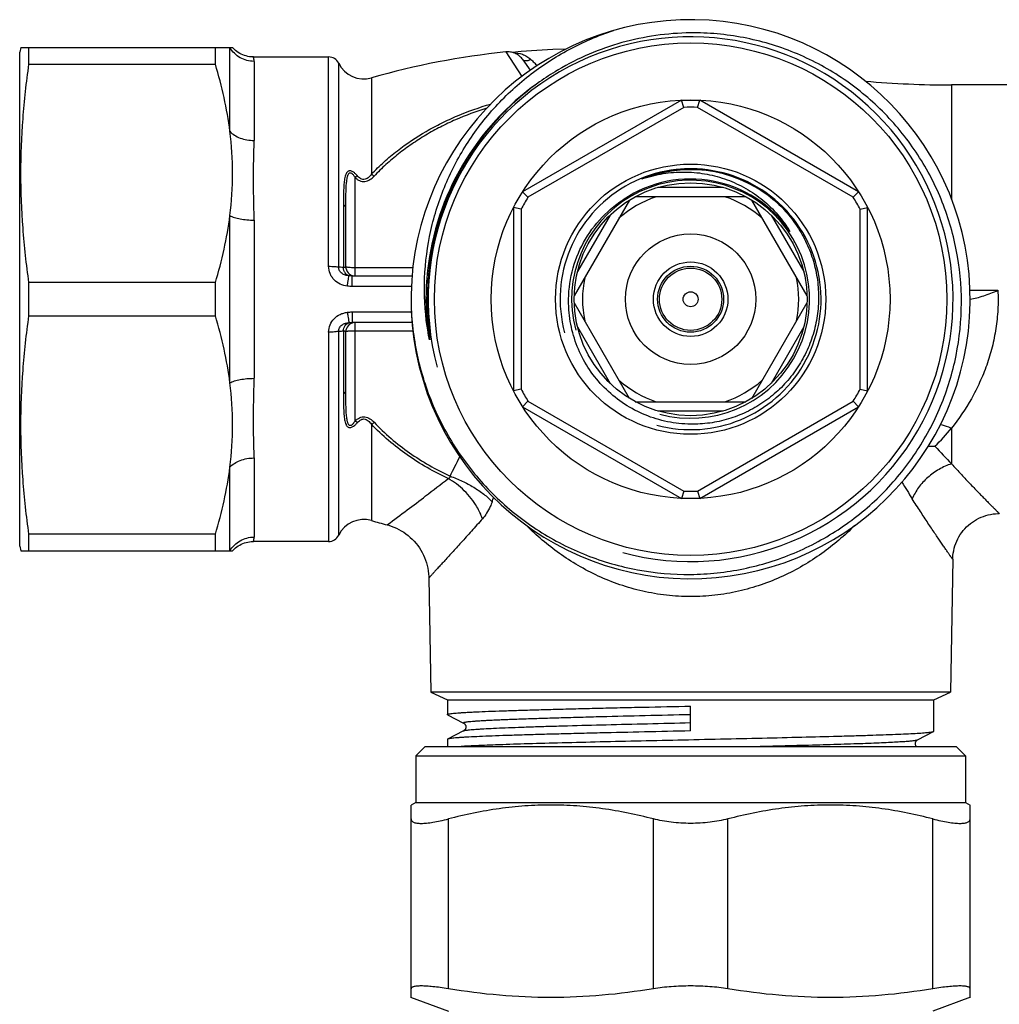
# Model space of a CAD drawing. Units: millimetres. Extents: x 0 to 420, y 0 to 297.
# Drawn here: x 118 to 171, y 44 to 97 of the extents above; entities that cross this region are included whole.
import ezdxf

# ---------------------------------------------------------------- set-up
doc = ezdxf.new("R2010")
doc.units = ezdxf.units.MM
doc.header["$LTSCALE"] = 23.1
doc.layers.get('0').update_dxf_attribs({"linetype": 'CONTINUOUS'})
doc.layers.add('A_STD', color=7, linetype='CONTINUOUS')
doc.layers.add('S_STD', color=7, linetype='CONTINUOUS')

msp = doc.modelspace()

# ---------------------------------------------------------------- linework, layer by layer
at = {"color": 7, "linetype": 'Continuous'}
for p, q in [((118.407, 95.687), (118.34, 95.437)), ((118.407, 95.687), (129.764, 95.687)), ((118.835, 94.795), (118.835, 95.687)), ((128.84, 94.795), (128.84, 95.687)), ((118.34, 68.937), (118.34, 95.437)), ((130.881, 95.187), (134.918, 95.187)), ((145.25, 95.471), (144.78, 95.428)), ((118.835, 94.795), (128.84, 94.795)), ((145.335, 95.047), (145.305, 95.085)), ((145.343, 95.035), (145.335, 95.047)), ((145.343, 95.035), (145.737, 94.473)), ((174.472, 93.687), (168.34, 93.687)), ((153.853, 92.876), (145.326, 87.952)), ((153.853, 92.876), (154.826, 92.876)), ((153.968, 92.48), (153.853, 92.876)), ((154.711, 92.48), (154.826, 92.876)), ((163.353, 87.952), (154.826, 92.876)), ((145.611, 87.655), (145.326, 87.952)), ((156.09, 88.187), (152.59, 88.187)), ((163.068, 87.655), (163.353, 87.952)), ((135.706, 87.251), (135.706, 83.89)), ((151.061, 87.508), (148.092, 82.366)), ((157.308, 87.687), (151.371, 87.687)), ((160.587, 82.366), (157.618, 87.508)), ((135.84, 83.937), (135.84, 87.111)), ((144.84, 87.11), (144.84, 77.263)), ((145.24, 87.012), (144.84, 87.11)), ((150.018, 86.702), (148.268, 83.671)), ((158.661, 86.702), (160.411, 83.671)), ((163.44, 87.012), (163.84, 87.11)), ((163.84, 77.263), (163.84, 87.11)), ((118.835, 81.295), (118.835, 83.078)), ((128.84, 83.078), (118.835, 83.078)), ((128.84, 81.295), (128.84, 83.078)), ((136.178, 83.437), (139.392, 83.437)), ((151.061, 76.866), (148.092, 82.008)), ((157.618, 76.866), (160.587, 82.008)), ((118.835, 81.295), (128.84, 81.295)), ((139.395, 80.937), (136.178, 80.937)), ((135.706, 80.484), (135.706, 77.122)), ((135.84, 77.262), (135.84, 80.437)), ((148.268, 80.702), (150.018, 77.671)), ((160.411, 80.702), (158.661, 77.671)), ((145.24, 77.362), (144.84, 77.263)), ((163.44, 77.362), (163.84, 77.263)), ((145.611, 76.718), (145.326, 76.421)), ((151.371, 76.687), (157.308, 76.687)), ((163.068, 76.718), (163.353, 76.421)), ((145.326, 76.421), (153.853, 71.498)), ((156.09, 76.187), (152.59, 76.187)), ((154.826, 71.498), (163.353, 76.421)), ((153.968, 71.893), (153.853, 71.498)), ((154.711, 71.893), (154.826, 71.498)), ((154.826, 71.498), (153.853, 71.498)), ((118.835, 68.687), (118.835, 69.578)), ((128.84, 69.578), (118.835, 69.578)), ((128.84, 68.687), (128.84, 69.578)), ((118.34, 68.937), (118.407, 68.687)), ((134.918, 69.187), (130.881, 69.187)), ((118.407, 68.687), (129.764, 68.687)), ((168.405, 68.23), (168.28, 61.102)), ((140.292, 67.229), (140.399, 61.102)), ((140.399, 61.102), (141.29, 60.687)), ((168.28, 61.102), (140.399, 61.102)), ((167.39, 60.687), (168.28, 61.102)), ((141.29, 60.687), (141.29, 59.904)), ((141.29, 60.687), (167.39, 60.687)), ((154.34, 59.02), (154.34, 60.354)), ((167.39, 59.004), (167.39, 60.687)), ((141.301, 59.892), (142.157, 59.446)), ((142.157, 59.028), (141.301, 58.582)), ((166.522, 58.546), (167.378, 58.992)), ((140.09, 58.187), (139.59, 57.687)), ((140.09, 58.187), (168.59, 58.187)), ((141.29, 58.57), (141.29, 58.187)), ((168.59, 58.187), (169.09, 57.687)), ((139.59, 57.687), (139.59, 55.187)), ((139.59, 57.687), (169.09, 57.687)), ((169.09, 57.687), (169.09, 55.187)), ((139.59, 55.187), (139.34, 55.042)), ((139.34, 44.715), (139.34, 55.042)), ((139.59, 55.187), (169.09, 55.187)), ((169.09, 55.187), (169.34, 55.042)), ((169.34, 44.715), (169.34, 55.042)), ((139.312, 44.725), (141.34, 43.987)), ((169.367, 44.725), (167.34, 43.987))]:
    msp.add_line(p, q, dxfattribs=at)
at = {"color": 9, "linetype": 'Continuous'}
for p, q in [((129.619, 91.197), (129.619, 95.687)), ((134.918, 83.953), (134.918, 95.187)), ((144.42, 95.456), (145.286, 94.146)), ((130.918, 94.95), (130.918, 90.706)), ((135.457, 83.907), (135.457, 94.85)), ((137.215, 94.066), (137.215, 88.895)), ((168.34, 93.687), (168.34, 87.561)), ((153.968, 92.48), (145.611, 87.655)), ((163.068, 87.655), (154.711, 92.48)), ((136.34, 83.437), (136.34, 88.708)), ((129.619, 77.697), (129.619, 86.676)), ((145.24, 87.012), (145.24, 77.362)), ((163.44, 77.362), (163.44, 87.012)), ((130.918, 86.431), (130.918, 77.942)), ((136.34, 83.894), (139.441, 83.894)), ((136.178, 82.868), (136.178, 83.437)), ((139.357, 82.868), (136.178, 82.868)), ((169.33, 82.666), (170.829, 82.666)), ((136.178, 81.505), (136.178, 80.937)), ((136.178, 81.505), (139.358, 81.505)), ((136.34, 75.665), (136.34, 80.937)), ((134.918, 80.421), (134.918, 69.187)), ((135.457, 69.523), (135.457, 80.467)), ((139.44, 80.479), (136.34, 80.479)), ((145.611, 76.718), (153.968, 71.893)), ((154.711, 71.893), (163.068, 76.718)), ((137.215, 75.478), (137.215, 70.307)), ((168.34, 75.261), (168.34, 73.35)), ((130.918, 73.668), (130.918, 69.423)), ((129.619, 68.687), (129.619, 73.176)), ((138.054, 70.078), (138.08, 70.097)), ((141.34, 45.184), (141.34, 54.298)), ((152.34, 45.184), (152.34, 54.298)), ((156.34, 45.184), (156.34, 54.298)), ((167.34, 45.184), (167.34, 54.298))]:
    msp.add_line(p, q, dxfattribs=at)
at = {"color": 7, "linetype": 'Continuous'}
for points in [[(145.305, 95.085), (145.265, 95.133), (145.221, 95.178), (145.175, 95.22), (145.126, 95.259), (145.075, 95.296), (145.022, 95.328), (144.967, 95.358), (144.911, 95.384), (144.853, 95.406), (144.793, 95.425), (144.733, 95.439), (144.672, 95.45), (144.61, 95.458), (144.548, 95.461), (144.486, 95.461), (144.42, 95.456)], [(147.637, 95.606), (146.945, 95.582), (146.097, 95.535), (145.25, 95.471)], [(168.405, 68.23), (168.407, 68.298), (168.416, 68.43), (168.433, 68.562), (168.456, 68.693), (168.486, 68.822), (168.524, 68.95), (168.568, 69.076), (168.619, 69.2), (168.676, 69.321), (168.74, 69.439), (168.811, 69.553), (168.887, 69.663), (168.969, 69.769), (169.057, 69.871), (169.15, 69.968), (169.248, 70.059), (169.351, 70.146), (169.459, 70.226), (169.57, 70.301), (169.685, 70.369), (169.804, 70.432), (169.926, 70.487), (170.05, 70.536), (170.177, 70.578), (170.305, 70.614), (170.436, 70.642), (170.567, 70.664), (170.699, 70.678), (170.831, 70.686), (170.904, 70.687)], [(138.054, 70.078), (138.139, 70.054), (138.28, 70.009), (138.419, 69.957), (138.555, 69.898), (138.688, 69.832), (138.817, 69.76), (138.944, 69.681), (139.066, 69.596), (139.184, 69.505), (139.297, 69.408), (139.406, 69.306), (139.509, 69.198), (139.607, 69.085), (139.699, 68.968), (139.785, 68.846), (139.865, 68.72), (139.938, 68.59), (140.005, 68.457), (140.066, 68.321), (140.119, 68.182), (140.165, 68.04), (140.205, 67.897), (140.237, 67.752), (140.262, 67.606), (140.279, 67.459), (140.289, 67.312), (140.292, 67.229)], [(142.157, 59.446), (142.161, 59.443), (142.169, 59.439), (142.178, 59.433), (142.188, 59.426), (142.2, 59.416), (142.212, 59.404), (142.225, 59.389), (142.239, 59.372), (142.251, 59.351), (142.261, 59.329), (142.27, 59.305), (142.276, 59.279), (142.279, 59.252), (142.279, 59.223), (142.276, 59.196), (142.27, 59.17), (142.262, 59.146), (142.252, 59.124), (142.24, 59.104), (142.227, 59.086), (142.214, 59.071), (142.201, 59.059), (142.19, 59.049), (142.179, 59.041), (142.17, 59.035), (142.163, 59.031), (142.157, 59.028)], [(166.452, 58.187), (166.439, 58.204), (166.428, 58.224), (166.417, 58.246), (166.409, 58.27), (166.403, 58.296), (166.4, 58.323), (166.4, 58.352), (166.403, 58.379), (166.409, 58.405), (166.418, 58.429), (166.429, 58.451), (166.441, 58.472), (166.454, 58.489), (166.467, 58.504), (166.48, 58.516), (166.491, 58.526), (166.502, 58.533), (166.511, 58.539), (166.518, 58.543), (166.522, 58.546)]]:
    msp.add_lwpolyline(points, dxfattribs=at)
for radius in [10.7, 6.25, 3.5, 0.4]:
    msp.add_circle((154.34, 82.187), radius, dxfattribs=at)
at = {"color": 9, "linetype": 'Continuous'}
for radius in [1.77, 1.673]:
    msp.add_circle((154.34, 82.187), radius, dxfattribs=at)
at = {"color": 7, "linetype": 'Continuous'}
for centre, radius, start, end in [((154.34, 82.187), 15, 182.4001, 181.9718), ((134.918, 94.587), 0.6, 26.0273, 90), ((148.84, 53.187), 42.5, 95.9677, 105.874), ((144.545, 94.477), 0.973, 38.6741, 42.4532), ((136.805, 95.509), 1.5, 206.0458, 285.874), ((144.541, 94.474), 0.979, 35.8261, 38.6731), ((154.471, 82.262), 14.214, 120.7964, 125.4311), ((154.477, 82.252), 14.226, 120.6219, 120.7972), ((168.34, 147.249), 53.563, 265.0555, 270), ((154.313, 82.38), 6.805, 89.7802, 97.1863), ((154.34, 82.187), 6.45, 34.3, 124.1), ((154.34, 82.187), 5.8, 108.5086, 131.4914), ((154.34, 82.187), 5.8, 48.5086, 71.4914), ((136.34, 83.937), 0.5, 180, 261.4413), ((154.34, 82.187), 5.8, 168.5086, 191.4914), ((154.34, 82.187), 5.8, 348.5086, 11.4914), ((136.34, 80.437), 0.5, 98.5612, 180), ((154.34, 82.187), 5.8, 228.5086, 251.4914), ((154.34, 82.187), 5.8, 288.5086, 311.4914), ((136.805, 68.865), 1.5, 74.1308, 153.9522), ((148.84, 111.187), 42.5, 254.1259, 255.2987), ((134.918, 69.787), 0.6, 270, 333.9542)]:
    msp.add_arc(centre, radius, start, end, dxfattribs=at)
at = {"color": 2, "linetype": 'Continuous'}
for radius in [14.08, 7, 6.385]:
    msp.add_arc((154.34, 82.187), radius, 255, 195, dxfattribs=at)
at = {"color": 9, "linetype": 'Continuous'}
for centre, radius, start, end in [((154.34, 82.187), 14.2, 125.3841, 173.7435), ((154.34, 82.187), 10.3, 87.9331, 92.0669), ((154.34, 82.187), 6.95, 48.0227, 110.3771), ((154.34, 82.187), 10.3, 147.9331, 152.0669), ((154.34, 82.187), 10.3, 27.9331, 32.0669), ((154.342, 82.187), 14.202, 173.7447, 187.1759), ((154.34, 82.187), 10.3, 207.9331, 212.0669), ((154.34, 82.187), 10.3, 327.9331, 332.0669), ((157.712, 84.12), 13.836, 314.7489, 320.1863), ((224.811, 127.304), 78.103, 222.74354, 223.69407), ((94.718, 96.707), 52.524, 332.7939, 334.0619), ((154.34, 82.187), 10.3, 267.9331, 272.0669), ((241.259, 118.984), 88.804, 211.66474, 212.34534), ((65.63, 99.898), 83.129, 339.89368, 340.05465)]:
    msp.add_arc(centre, radius, start, end, dxfattribs=at)
at = {"color": 7, "linetype": 'Continuous'}
for points, knots in [([(140.251, 80.413), (140.109, 81.262), (139.981, 82.991), (140.259, 85.572), (140.994, 88.063), (142.159, 90.384), (143.715, 92.463), (145.611, 94.237), (147.786, 95.654), (149.38, 96.335), (150.198, 96.604)], [0, 0, 0, 0, 0.124991, 0.24998, 0.374975, 0.499973, 0.624976, 0.749983, 0.874987, 1, 1, 1, 1]), ([(154.34, 96.479), (153.718, 96.472), (152.474, 96.378), (150.644, 95.994), (148.879, 95.374), (147.766, 94.811), (147.231, 94.494)], [0, 0, 0, 0, 0.249999, 0.499994, 0.749988, 1, 1, 1, 1]), ([(154.34, 67.419), (154.815, 67.424), (155.766, 67.48), (157.177, 67.701), (158.56, 68.057), (160.348, 68.707), (162.452, 69.841), (164.297, 71.361), (165.574, 72.771), (166.426, 73.918), (167.161, 75.143), (167.977, 76.861), (168.676, 79.148), (168.964, 82), (168.69, 84.853), (168, 87.143), (167.189, 88.864), (166.456, 90.089), (165.605, 91.237), (164.327, 92.646), (162.477, 94.161), (160.364, 95.28), (158.569, 95.911), (157.181, 96.248), (155.767, 96.446), (154.815, 96.484), (154.34, 96.479)], [0, 0, 0, 0, 0.031266, 0.06254, 0.093807, 0.125077, 0.187541, 0.250005, 0.281275, 0.312544, 0.343813, 0.375081, 0.437544, 0.500006, 0.562468, 0.62493, 0.656199, 0.687467, 0.718736, 0.750005, 0.812466, 0.874926, 0.906195, 0.937462, 0.968735, 1, 1, 1, 1]), ([(118.835, 83.078), (118.701, 84.049), (118.484, 85.998), (118.368, 88.937), (118.484, 91.875), (118.701, 93.824), (118.835, 94.795)], [0, 0, 0, 0, 0.250164, 0.5, 0.749836, 1, 1, 1, 1]), ([(129.619, 91.197), (129.542, 91.805), (129.328, 93.016), (129.016, 94.205), (128.84, 94.795)], [0, 0, 0, 0, 0.498912, 1, 1, 1, 1]), ([(146.231, 93.844), (145.407, 93.258), (143.88, 91.908), (142.372, 89.856), (141.446, 88.054), (140.898, 86.636), (140.503, 85.168), (140.345, 84.166), (140.292, 83.663)], [0, 0, 0, 0, 0.249859, 0.499687, 0.62477, 0.749849, 0.874925, 1, 1, 1, 1]), ([(129.619, 86.676), (129.714, 87.426), (129.813, 88.937), (129.714, 90.449), (129.619, 91.197)], [0, 0, 0, 0, 0.500324, 1, 1, 1, 1]), ([(151.92, 88.702), (151.902, 88.696), (151.877, 88.688), (151.842, 88.678), (151.821, 88.671), (151.803, 88.666), (151.79, 88.662), (151.777, 88.658), (151.764, 88.655), (151.754, 88.652), (151.745, 88.65), (151.738, 88.648), (151.733, 88.647), (151.73, 88.648), (151.728, 88.648), (151.727, 88.649), (151.727, 88.65), (151.729, 88.651), (151.73, 88.652), (151.733, 88.655), (151.74, 88.659), (151.75, 88.664), (151.762, 88.671), (151.774, 88.677), (151.79, 88.684), (151.811, 88.694), (151.844, 88.708), (151.885, 88.726), (151.986, 88.767), (152.138, 88.824), (152.276, 88.869), (152.345, 88.891)], [0, 0, 0, 0, 0.062588, 0.093869, 0.125135, 0.14076, 0.156376, 0.171981, 0.187566, 0.20311, 0.210886, 0.218521, 0.226245, 0.22842, 0.230284, 0.231536, 0.232672, 0.234464, 0.236659, 0.240803, 0.248244, 0.263837, 0.279437, 0.295057, 0.310691, 0.341981, 0.373288, 0.435927, 0.498585, 0.749269, 1, 1, 1, 1]), ([(151.92, 88.702), (152.274, 88.812), (153.001, 88.976), (154.117, 89.042), (155.228, 88.926), (156.306, 88.629), (157.319, 88.158), (158.24, 87.524), (159.04, 86.744), (159.477, 86.139), (159.668, 85.821)], [0, 0, 0, 0, 0.125018, 0.250034, 0.375042, 0.500045, 0.625043, 0.750035, 0.87502, 1, 1, 1, 1]), ([(154.34, 89.185), (154.765, 89.183), (155.618, 89.1), (156.851, 88.742), (157.996, 88.164), (158.676, 87.642), (158.988, 87.353)], [0, 0, 0, 0, 0.250054, 0.500072, 0.750057, 1, 1, 1, 1]), ([(147.798, 81.775), (147.771, 82.336), (147.863, 83.469), (148.431, 85.073), (149.391, 86.479), (150.254, 87.22), (150.723, 87.528)], [0, 0, 0, 0, 0.250017, 0.500011, 0.750002, 1, 1, 1, 1]), ([(158.988, 87.353), (159.239, 87.121), (159.708, 86.617), (160.291, 85.767), (160.742, 84.84), (161.051, 83.856), (161.209, 82.838), (161.215, 81.806), (161.066, 80.786), (160.766, 79.8), (160.321, 78.869), (159.742, 78.016), (159.041, 77.26), (158.234, 76.619), (157.338, 76.107), (156.376, 75.737), (155.369, 75.517), (154.682, 75.475), (154.34, 75.48)], [0, 0, 0, 0, 0.062501, 0.125007, 0.187508, 0.250009, 0.312509, 0.37501, 0.437511, 0.500011, 0.56251, 0.625009, 0.687507, 0.750006, 0.812505, 0.875004, 0.937504, 1, 1, 1, 1]), ([(128.84, 83.078), (129.016, 83.668), (129.328, 84.857), (129.542, 86.068), (129.619, 86.676)], [0, 0, 0, 0, 0.501088, 1, 1, 1, 1]), ([(140.292, 83.663), (140.274, 83.495), (140.245, 83.157), (140.218, 82.65), (140.21, 82.226), (140.213, 81.887), (140.219, 81.633), (140.229, 81.379), (140.241, 81.168), (140.253, 80.999), (140.262, 80.872), (140.273, 80.746), (140.284, 80.619), (140.296, 80.493), (140.307, 80.387), (140.316, 80.303), (140.321, 80.25), (140.325, 80.208), (140.328, 80.177), (140.332, 80.145), (140.334, 80.114), (140.337, 80.087), (140.338, 80.066), (140.339, 80.053), (140.339, 80.043), (140.339, 80.035), (140.339, 80.028), (140.339, 80.023), (140.339, 80.02), (140.337, 80.015), (140.333, 80.018), (140.332, 80.021), (140.331, 80.025), (140.329, 80.029), (140.328, 80.034), (140.326, 80.04), (140.324, 80.047), (140.321, 80.058), (140.316, 80.075), (140.31, 80.101), (140.303, 80.132), (140.297, 80.163), (140.29, 80.194), (140.282, 80.236), (140.269, 80.308), (140.258, 80.371), (140.251, 80.413)], [0, 0, 0, 0, 0.125112, 0.250224, 0.375335, 0.437892, 0.500449, 0.563006, 0.625561, 0.656838, 0.688115, 0.719391, 0.750666, 0.781939, 0.813209, 0.828842, 0.844472, 0.852287, 0.860099, 0.86791, 0.875718, 0.883521, 0.887418, 0.89131, 0.893253, 0.895187, 0.897121, 0.898045, 0.899073, 0.899805, 0.900608, 0.901544, 0.902499, 0.903454, 0.904418, 0.906351, 0.90829, 0.910231, 0.914121, 0.921912, 0.929711, 0.937514, 0.945321, 0.953129, 0.96875, 1, 1, 1, 1]), ([(169.336, 82.194), (169.458, 82.206), (169.707, 82.258), (170.076, 82.373), (170.452, 82.513), (170.702, 82.614), (170.829, 82.666)], [0, 0, 0, 0, 0.234842, 0.483096, 0.739512, 1, 1, 1, 1]), ([(139.348, 81.671), (139.391, 80.72), (139.658, 78.822), (140.59, 76.107), (142.022, 73.618), (143.902, 71.447), (146.162, 69.675), (148.719, 68.368), (151.479, 67.575), (153.388, 67.409), (154.34, 67.419)], [0, 0, 0, 0, 0.125005, 0.250005, 0.375006, 0.500007, 0.625008, 0.750006, 0.875001, 1, 1, 1, 1]), ([(154.34, 75.48), (153.924, 75.486), (153.091, 75.576), (151.89, 75.942), (150.777, 76.524), (149.794, 77.305), (148.974, 78.256), (148.347, 79.344), (147.937, 80.53), (147.817, 81.36), (147.798, 81.775)], [0, 0, 0, 0, 0.125007, 0.250008, 0.375012, 0.50001, 0.62501, 0.750012, 0.875002, 1, 1, 1, 1]), ([(118.835, 69.578), (118.701, 70.549), (118.484, 72.498), (118.368, 75.437), (118.484, 78.375), (118.701, 80.324), (118.835, 81.295)], [0, 0, 0, 0, 0.250164, 0.5, 0.749836, 1, 1, 1, 1]), ([(129.619, 77.697), (129.542, 78.305), (129.328, 79.516), (129.016, 80.705), (128.84, 81.295)], [0, 0, 0, 0, 0.498912, 1, 1, 1, 1]), ([(129.619, 73.176), (129.714, 73.926), (129.813, 75.437), (129.714, 76.949), (129.619, 77.697)], [0, 0, 0, 0, 0.500324, 1, 1, 1, 1]), ([(167.095, 74.3), (167.125, 74.301), (167.244, 74.302), (167.363, 74.299), (167.452, 74.294)], [0, 0, 0, 0, 0.249339, 1, 1, 1, 1]), ([(128.84, 69.578), (129.016, 70.168), (129.328, 71.357), (129.542, 72.568), (129.619, 73.176)], [0, 0, 0, 0, 0.501088, 1, 1, 1, 1]), ([(141.29, 59.904), (141.29, 59.906), (141.295, 59.913), (141.316, 59.923), (141.362, 59.935), (141.441, 59.948), (141.55, 59.962), (141.691, 59.975), (141.861, 59.989), (142.062, 60.003), (142.293, 60.017), (142.552, 60.031), (142.954, 60.051), (143.524, 60.075), (144.284, 60.102), (145.141, 60.13), (146.087, 60.158), (147.113, 60.186), (148.208, 60.214), (149.362, 60.242), (150.564, 60.27), (152.228, 60.307), (153.491, 60.335), (154.34, 60.354)], [0, 0, 0, 0, 0.000616, 0.001667, 0.00543, 0.011526, 0.019975, 0.030768, 0.043886, 0.059299, 0.076973, 0.096866, 0.11893, 0.16936, 0.227781, 0.293631, 0.366279, 0.445026, 0.529114, 0.617734, 0.710034, 0.805123, 1, 1, 1, 1]), ([(141.301, 59.892), (141.299, 59.893), (141.295, 59.895), (141.29, 59.9), (141.29, 59.904)], [0, 0, 0, 0, 0.345945, 1, 1, 1, 1]), ([(154.34, 59.02), (153.513, 59.002), (151.891, 58.966), (149.891, 58.92), (148.358, 58.883), (147.283, 58.856), (146.273, 58.829), (145.336, 58.802), (144.481, 58.775), (143.716, 58.748), (143.048, 58.721), (142.555, 58.697), (142.213, 58.678), (141.998, 58.665), (141.811, 58.651), (141.652, 58.638), (141.523, 58.624), (141.423, 58.611), (141.357, 58.6), (141.32, 58.59), (141.307, 58.585), (141.301, 58.582)], [0, 0, 0, 0, 0.189961, 0.373009, 0.459844, 0.542487, 0.620185, 0.69223, 0.757967, 0.816797, 0.868184, 0.911663, 0.930312, 0.946843, 0.961219, 0.973411, 0.983393, 0.991148, 0.996673, 0.998606, 1, 1, 1, 1]), ([(141.833, 58.187), (141.958, 58.196), (142.239, 58.215), (142.92, 58.25), (143.985, 58.293), (145.493, 58.342), (147.274, 58.391), (149.272, 58.44), (151.426, 58.49), (153.669, 58.539), (155.933, 58.589), (158.148, 58.638), (160.246, 58.688), (161.891, 58.73), (163.101, 58.764), (163.911, 58.789), (164.648, 58.814), (165.305, 58.839), (165.878, 58.864), (166.362, 58.888), (166.708, 58.91), (166.937, 58.928), (167.073, 58.94), (167.185, 58.952), (167.272, 58.965), (167.333, 58.977), (167.367, 58.986), (167.378, 58.992)], [0, 0, 0, 0, 0.014698, 0.033047, 0.080113, 0.13976, 0.210157, 0.289143, 0.374289, 0.462976, 0.55248, 0.640046, 0.722983, 0.798741, 0.833189, 0.864991, 0.893902, 0.9197, 0.942186, 0.961189, 0.976566, 0.982857, 0.988201, 0.992589, 0.996017, 0.998482, 1, 1, 1, 1]), ([(167.378, 58.992), (167.38, 58.993), (167.384, 58.995), (167.39, 59), (167.39, 59.004)], [0, 0, 0, 0, 0.345945, 1, 1, 1, 1]), ([(141.301, 58.582), (141.299, 58.581), (141.295, 58.578), (141.29, 58.573), (141.29, 58.57)], [0, 0, 0, 0, 0.345946, 1, 1, 1, 1]), ([(152.34, 54.298), (151.441, 54.532), (150.073, 54.814), (148.228, 55.009), (146.84, 55.059), (145.451, 55.009), (143.606, 54.814), (142.239, 54.532), (141.34, 54.298)], [0, 0, 0, 0, 0.250476, 0.375314, 0.5, 0.624686, 0.749524, 1, 1, 1, 1]), ([(167.34, 54.298), (166.441, 54.532), (165.073, 54.814), (163.228, 55.009), (161.84, 55.059), (160.451, 55.009), (158.606, 54.814), (157.239, 54.532), (156.34, 54.298)], [0, 0, 0, 0, 0.250476, 0.375314, 0.5, 0.624686, 0.749524, 1, 1, 1, 1]), ([(139.34, 54.298), (139.34, 54.28), (139.345, 54.243), (139.372, 54.192), (139.416, 54.15), (139.477, 54.117), (139.554, 54.091), (139.688, 54.065), (139.896, 54.055), (140.188, 54.073), (140.533, 54.12), (140.924, 54.195), (141.197, 54.261), (141.34, 54.298)], [0, 0, 0, 0, 0.025942, 0.051357, 0.07893, 0.110859, 0.148555, 0.192842, 0.302416, 0.44021, 0.60447, 0.792345, 1, 1, 1, 1]), ([(154.34, 54.06), (153.992, 54.06), (153.319, 54.098), (152.654, 54.216), (152.34, 54.298)], [0, 0, 0, 0, 0.517046, 1, 1, 1, 1]), ([(156.34, 54.298), (156.025, 54.216), (155.361, 54.098), (154.687, 54.06), (154.34, 54.06)], [0, 0, 0, 0, 0.482956, 1, 1, 1, 1]), ([(167.34, 54.298), (167.482, 54.261), (167.756, 54.195), (168.146, 54.12), (168.491, 54.073), (168.783, 54.055), (168.991, 54.065), (169.125, 54.091), (169.202, 54.117), (169.263, 54.15), (169.308, 54.192), (169.334, 54.243), (169.34, 54.28), (169.34, 54.298)], [0, 0, 0, 0, 0.207655, 0.39553, 0.55979, 0.697584, 0.807158, 0.851444, 0.889141, 0.92107, 0.948643, 0.974058, 1, 1, 1, 1]), ([(141.34, 45.184), (141.196, 45.207), (140.921, 45.249), (140.53, 45.297), (140.186, 45.326), (139.932, 45.336), (139.757, 45.333), (139.648, 45.326), (139.556, 45.315), (139.48, 45.299), (139.419, 45.278), (139.375, 45.253), (139.346, 45.221), (139.34, 45.196), (139.34, 45.184)], [0, 0, 0, 0, 0.212198, 0.404155, 0.57225, 0.713651, 0.773623, 0.826194, 0.87128, 0.90893, 0.93944, 0.963502, 0.982687, 1, 1, 1, 1]), ([(152.34, 45.184), (151.43, 45.035), (149.602, 44.798), (146.84, 44.673), (144.077, 44.798), (142.249, 45.035), (141.34, 45.184)], [0, 0, 0, 0, 0.250222, 0.5, 0.749778, 1, 1, 1, 1]), ([(154.34, 45.334), (153.993, 45.334), (153.324, 45.31), (152.658, 45.236), (152.34, 45.184)], [0, 0, 0, 0, 0.517402, 1, 1, 1, 1]), ([(156.34, 45.184), (156.021, 45.236), (155.355, 45.31), (154.686, 45.334), (154.34, 45.334)], [0, 0, 0, 0, 0.482598, 1, 1, 1, 1]), ([(167.34, 45.184), (166.43, 45.035), (164.602, 44.798), (161.84, 44.673), (159.077, 44.798), (157.249, 45.035), (156.34, 45.184)], [0, 0, 0, 0, 0.250222, 0.5, 0.749778, 1, 1, 1, 1]), ([(169.34, 45.184), (169.34, 45.196), (169.333, 45.221), (169.304, 45.253), (169.26, 45.278), (169.2, 45.299), (169.123, 45.315), (169.031, 45.326), (168.922, 45.333), (168.748, 45.336), (168.493, 45.326), (168.15, 45.297), (167.759, 45.249), (167.484, 45.207), (167.34, 45.184)], [0, 0, 0, 0, 0.017313, 0.036498, 0.06056, 0.09107, 0.12872, 0.173806, 0.226377, 0.286349, 0.42775, 0.595845, 0.787802, 1, 1, 1, 1])]:
    msp.add_open_spline(points, degree=3, knots=knots, dxfattribs=at)
at = {"color": 9, "linetype": 'Continuous'}
for points, knots in [([(130.918, 94.95), (130.788, 94.95), (130.526, 94.985), (130.16, 95.132), (129.846, 95.369), (129.684, 95.575), (129.619, 95.687)], [0, 0, 0, 0, 0.251282, 0.501905, 0.751503, 1, 1, 1, 1]), ([(130.918, 94.95), (130.918, 94.969), (130.917, 95.003), (130.912, 95.051), (130.906, 95.091), (130.9, 95.121), (130.895, 95.14), (130.892, 95.152), (130.889, 95.163), (130.886, 95.171), (130.884, 95.178), (130.883, 95.182), (130.882, 95.184), (130.882, 95.186), (130.882, 95.186), (130.881, 95.187), (130.881, 95.187)], [0, 0, 0, 0, 0.229123, 0.429021, 0.599927, 0.741604, 0.801291, 0.853397, 0.897801, 0.934366, 0.962958, 0.983484, 0.990696, 0.99586, 0.998964, 1, 1, 1, 1]), ([(144.811, 95.419), (144.981, 95.415), (145.241, 95.371), (145.56, 95.225), (145.706, 95.116), (145.772, 95.052)], [0, 0, 0, 0, 0.485737, 0.737644, 1, 1, 1, 1]), ([(145.772, 95.052), (145.749, 95.042), (145.705, 95.019), (145.637, 94.994), (145.572, 94.979), (145.511, 94.972), (145.457, 94.974), (145.41, 94.985), (145.37, 95.004), (145.351, 95.024), (145.343, 95.035)], [0, 0, 0, 0, 0.165702, 0.322268, 0.468605, 0.60132, 0.718691, 0.821357, 0.912985, 1, 1, 1, 1]), ([(145.772, 95.052), (145.828, 94.999), (145.941, 94.89), (146.054, 94.781), (146.111, 94.725)], [0, 0, 0, 0, 0.488641, 1, 1, 1, 1]), ([(137.215, 88.895), (137.431, 89.123), (137.879, 89.56), (138.836, 90.361), (139.875, 91.056), (140.975, 91.645), (142.114, 92.169), (143.003, 92.484), (143.604, 92.661)], [0, 0, 0, 0, 0.125765, 0.250252, 0.498587, 0.623954, 0.749394, 1, 1, 1, 1]), ([(143.4, 92.444), (142.831, 92.265), (141.991, 91.95), (140.913, 91.436), (140.131, 91.003), (139.381, 90.524), (138.665, 89.999), (137.983, 89.423), (137.557, 89.006), (137.352, 88.788)], [0, 0, 0, 0, 0.250476, 0.376009, 0.501282, 0.625642, 0.749729, 0.874259, 1, 1, 1, 1]), ([(129.619, 91.197), (129.688, 91.119), (129.861, 90.976), (130.172, 90.823), (130.533, 90.728), (130.788, 90.706), (130.918, 90.706)], [0, 0, 0, 0, 0.219971, 0.463752, 0.726673, 1, 1, 1, 1]), ([(130.918, 86.431), (130.918, 86.814), (130.898, 87.567), (130.874, 88.667), (130.896, 89.709), (130.918, 90.381), (130.918, 90.706)], [0, 0, 0, 0, 0.268752, 0.527965, 0.772397, 1, 1, 1, 1]), ([(136.456, 88.817), (136.418, 88.861), (136.355, 88.925), (136.261, 88.999), (136.185, 89.044), (136.105, 89.072), (136.028, 89.077), (135.963, 89.055), (135.914, 89.015), (135.877, 88.966), (135.837, 88.89), (135.802, 88.784), (135.774, 88.65), (135.753, 88.508), (135.738, 88.361), (135.724, 88.158), (135.713, 87.897), (135.707, 87.577), (135.706, 87.361), (135.706, 87.251)], [0, 0, 0, 0, 0.072188, 0.109264, 0.14625, 0.18131, 0.212157, 0.238928, 0.263971, 0.289017, 0.314717, 0.368444, 0.425047, 0.483918, 0.544561, 0.606664, 0.734366, 0.865729, 1, 1, 1, 1]), ([(135.84, 87.111), (135.84, 87.212), (135.84, 87.414), (135.843, 87.665), (135.847, 87.863), (135.852, 88.01), (135.858, 88.156), (135.866, 88.3), (135.877, 88.441), (135.892, 88.58), (135.91, 88.692), (135.93, 88.779), (135.949, 88.84), (135.97, 88.888), (135.992, 88.923), (136.013, 88.945), (136.038, 88.963), (136.082, 88.974), (136.131, 88.957), (136.172, 88.928), (136.212, 88.892), (136.255, 88.841), (136.3, 88.776), (136.327, 88.731), (136.34, 88.708)], [0, 0, 0, 0, 0.131365, 0.261222, 0.325475, 0.389199, 0.452309, 0.514695, 0.576193, 0.636549, 0.695343, 0.723937, 0.751816, 0.778769, 0.791871, 0.804772, 0.817701, 0.831307, 0.86263, 0.879947, 0.89742, 0.932141, 0.966322, 1, 1, 1, 1]), ([(136.456, 88.817), (136.446, 88.809), (136.406, 88.774), (136.368, 88.737), (136.34, 88.708)], [0, 0, 0, 0, 0.235308, 1, 1, 1, 1]), ([(136.34, 88.708), (136.375, 88.676), (136.45, 88.616), (136.577, 88.544), (136.716, 88.5), (136.864, 88.495), (137.006, 88.532), (137.177, 88.622), (137.286, 88.719), (137.352, 88.788)], [0, 0, 0, 0, 0.124581, 0.249368, 0.375052, 0.500987, 0.626789, 0.751864, 1, 1, 1, 1]), ([(136.805, 88.613), (136.769, 88.613), (136.699, 88.626), (136.605, 88.676), (136.525, 88.741), (136.478, 88.791), (136.456, 88.817)], [0, 0, 0, 0, 0.255496, 0.507102, 0.755429, 1, 1, 1, 1]), ([(137.215, 88.895), (137.19, 88.861), (137.137, 88.795), (137.045, 88.706), (136.936, 88.634), (136.849, 88.613), (136.805, 88.613)], [0, 0, 0, 0, 0.244559, 0.492162, 0.743888, 1, 1, 1, 1]), ([(137.215, 88.895), (137.226, 88.887), (137.273, 88.854), (137.318, 88.817), (137.352, 88.788)], [0, 0, 0, 0, 0.234149, 1, 1, 1, 1]), ([(135.84, 87.111), (135.84, 87.124), (135.83, 87.161), (135.782, 87.212), (135.734, 87.239), (135.706, 87.251)], [0, 0, 0, 0, 0.193897, 0.543024, 1, 1, 1, 1]), ([(129.619, 86.676), (129.654, 86.656), (129.733, 86.619), (129.914, 86.553), (130.182, 86.488), (130.537, 86.442), (130.789, 86.431), (130.918, 86.431)], [0, 0, 0, 0, 0.091084, 0.194702, 0.434735, 0.708557, 1, 1, 1, 1]), ([(134.918, 83.953), (134.973, 83.953), (135.079, 83.951), (135.228, 83.942), (135.353, 83.929), (135.426, 83.915), (135.457, 83.907)], [0, 0, 0, 0, 0.304915, 0.586746, 0.823961, 1, 1, 1, 1]), ([(135.923, 82.888), (135.791, 82.907), (135.529, 82.978), (135.25, 83.175), (135.082, 83.383), (134.957, 83.619), (134.918, 83.82), (134.918, 83.953)], [0, 0, 0, 0, 0.250707, 0.500922, 0.62633, 0.751518, 1, 1, 1, 1]), ([(136.004, 83.445), (135.94, 83.452), (135.811, 83.473), (135.659, 83.541), (135.558, 83.629), (135.48, 83.738), (135.455, 83.841), (135.457, 83.907)], [0, 0, 0, 0, 0.243925, 0.493238, 0.620521, 0.74831, 1, 1, 1, 1]), ([(135.706, 83.89), (135.682, 83.891), (135.599, 83.895), (135.516, 83.901), (135.457, 83.907)], [0, 0, 0, 0, 0.289245, 1, 1, 1, 1]), ([(135.706, 83.89), (135.725, 83.893), (135.759, 83.899), (135.797, 83.908), (135.819, 83.917), (135.832, 83.923), (135.84, 83.932), (135.84, 83.937)], [0, 0, 0, 0, 0.399217, 0.698256, 0.808651, 0.893506, 1, 1, 1, 1]), ([(136.004, 83.446), (135.964, 83.456), (135.885, 83.496), (135.792, 83.6), (135.729, 83.735), (135.71, 83.837), (135.706, 83.89)], [0, 0, 0, 0, 0.218397, 0.458025, 0.721208, 1, 1, 1, 1]), ([(135.84, 83.937), (135.84, 83.935), (135.843, 83.931), (135.856, 83.926), (135.883, 83.919), (135.929, 83.913), (135.965, 83.909), (135.986, 83.907)], [0, 0, 0, 0, 0.031351, 0.085571, 0.279641, 0.58782, 1, 1, 1, 1]), ([(135.986, 83.907), (136.04, 83.902), (136.158, 83.896), (136.276, 83.894), (136.34, 83.894)], [0, 0, 0, 0, 0.459159, 1, 1, 1, 1]), ([(135.923, 82.888), (135.932, 82.955), (135.949, 83.079), (135.973, 83.245), (135.99, 83.356), (135.999, 83.418), (136.003, 83.438), (136.004, 83.445)], [0, 0, 0, 0, 0.359179, 0.668718, 0.890462, 0.960566, 1, 1, 1, 1]), ([(170.829, 82.666), (170.844, 82.322), (170.842, 81.633), (170.736, 80.612), (170.534, 79.613), (170.241, 78.648), (169.866, 77.722), (169.275, 76.565), (168.733, 75.762), (168.34, 75.261)], [0, 0, 0, 0, 0.129335, 0.258622, 0.38563, 0.511805, 0.637533, 0.760578, 1, 1, 1, 1]), ([(134.918, 80.421), (134.918, 80.553), (134.97, 80.821), (135.195, 81.161), (135.474, 81.355), (135.725, 81.449), (135.856, 81.476), (135.923, 81.485)], [0, 0, 0, 0, 0.248549, 0.498125, 0.748448, 0.874214, 1, 1, 1, 1]), ([(135.923, 81.485), (135.932, 81.419), (135.949, 81.294), (135.973, 81.129), (135.99, 81.017), (135.999, 80.955), (136.003, 80.935), (136.004, 80.928)], [0, 0, 0, 0, 0.359302, 0.668718, 0.891166, 0.960902, 1, 1, 1, 1]), ([(135.457, 80.467), (135.455, 80.533), (135.48, 80.635), (135.558, 80.745), (135.659, 80.833), (135.811, 80.901), (135.94, 80.922), (136.004, 80.928)], [0, 0, 0, 0, 0.251701, 0.379493, 0.50677, 0.756067, 1, 1, 1, 1]), ([(135.706, 80.484), (135.71, 80.536), (135.729, 80.638), (135.792, 80.774), (135.885, 80.877), (135.964, 80.917), (136.004, 80.928)], [0, 0, 0, 0, 0.278792, 0.541975, 0.781603, 1, 1, 1, 1]), ([(136.004, 80.928), (136.02, 80.929), (136.078, 80.934), (136.136, 80.937), (136.178, 80.937)], [0, 0, 0, 0, 0.271572, 1, 1, 1, 1]), ([(135.457, 80.467), (135.426, 80.458), (135.353, 80.445), (135.228, 80.431), (135.079, 80.423), (134.973, 80.421), (134.918, 80.421)], [0, 0, 0, 0, 0.176039, 0.413254, 0.695085, 1, 1, 1, 1]), ([(135.457, 80.466), (135.474, 80.468), (135.557, 80.476), (135.64, 80.481), (135.706, 80.484)], [0, 0, 0, 0, 0.20939, 1, 1, 1, 1]), ([(135.84, 80.437), (135.84, 80.442), (135.832, 80.45), (135.819, 80.457), (135.797, 80.465), (135.759, 80.475), (135.725, 80.481), (135.706, 80.484)], [0, 0, 0, 0, 0.106565, 0.191365, 0.301735, 0.600779, 1, 1, 1, 1]), ([(135.986, 80.467), (135.965, 80.465), (135.929, 80.461), (135.883, 80.454), (135.856, 80.448), (135.843, 80.442), (135.84, 80.438), (135.84, 80.437)], [0, 0, 0, 0, 0.41218, 0.720359, 0.914429, 0.968649, 1, 1, 1, 1]), ([(136.34, 80.479), (136.276, 80.479), (136.158, 80.477), (136.04, 80.471), (135.986, 80.467)], [0, 0, 0, 0, 0.540841, 1, 1, 1, 1]), ([(129.619, 77.697), (129.654, 77.717), (129.733, 77.754), (129.914, 77.821), (130.182, 77.885), (130.537, 77.931), (130.789, 77.942), (130.918, 77.942)], [0, 0, 0, 0, 0.091084, 0.194702, 0.434735, 0.708557, 1, 1, 1, 1]), ([(130.918, 73.668), (130.918, 73.992), (130.902, 74.487), (130.885, 75.161), (130.878, 75.878), (130.898, 76.808), (130.918, 77.559), (130.918, 77.942)], [0, 0, 0, 0, 0.227407, 0.34787, 0.472685, 0.731032, 1, 1, 1, 1]), ([(135.706, 77.122), (135.725, 77.131), (135.757, 77.147), (135.795, 77.176), (135.82, 77.203), (135.836, 77.232), (135.84, 77.252), (135.84, 77.262)], [0, 0, 0, 0, 0.316653, 0.52131, 0.699704, 0.856368, 1, 1, 1, 1]), ([(136.34, 75.665), (136.327, 75.643), (136.3, 75.598), (136.255, 75.532), (136.203, 75.472), (136.152, 75.428), (136.105, 75.407), (136.07, 75.402), (136.038, 75.411), (136.013, 75.428), (135.992, 75.451), (135.97, 75.485), (135.949, 75.533), (135.93, 75.595), (135.91, 75.681), (135.892, 75.794), (135.877, 75.932), (135.866, 76.074), (135.858, 76.217), (135.852, 76.363), (135.847, 76.51), (135.843, 76.709), (135.84, 76.96), (135.84, 77.161), (135.84, 77.262)], [0, 0, 0, 0, 0.03367, 0.067845, 0.102556, 0.137263, 0.153836, 0.16894, 0.182524, 0.195443, 0.20833, 0.221433, 0.248369, 0.276241, 0.304822, 0.363593, 0.42395, 0.485408, 0.547768, 0.610877, 0.674607, 0.738853, 0.868668, 1, 1, 1, 1]), ([(135.706, 77.122), (135.706, 77.013), (135.708, 76.797), (135.714, 76.477), (135.725, 76.216), (135.739, 76.012), (135.754, 75.865), (135.774, 75.724), (135.803, 75.589), (135.838, 75.483), (135.877, 75.408), (135.914, 75.358), (135.963, 75.318), (136.028, 75.295), (136.105, 75.301), (136.185, 75.329), (136.261, 75.375), (136.356, 75.448), (136.418, 75.512), (136.456, 75.556)], [0, 0, 0, 0, 0.134214, 0.265517, 0.393239, 0.455395, 0.516084, 0.574943, 0.631515, 0.685261, 0.710974, 0.736024, 0.761065, 0.78779, 0.818686, 0.853783, 0.890763, 0.927836, 1, 1, 1, 1]), ([(136.34, 75.665), (136.375, 75.697), (136.451, 75.758), (136.577, 75.83), (136.717, 75.873), (136.864, 75.878), (137.006, 75.841), (137.177, 75.751), (137.286, 75.654), (137.352, 75.585)], [0, 0, 0, 0, 0.124667, 0.250067, 0.375516, 0.50067, 0.626596, 0.752147, 1, 1, 1, 1]), ([(136.456, 75.557), (136.446, 75.565), (136.406, 75.599), (136.368, 75.636), (136.34, 75.665)], [0, 0, 0, 0, 0.235308, 1, 1, 1, 1]), ([(136.456, 75.556), (136.478, 75.582), (136.525, 75.632), (136.605, 75.697), (136.699, 75.747), (136.769, 75.76), (136.805, 75.76)], [0, 0, 0, 0, 0.244566, 0.492908, 0.744514, 1, 1, 1, 1]), ([(136.805, 75.761), (136.849, 75.76), (136.936, 75.74), (137.046, 75.668), (137.137, 75.578), (137.19, 75.512), (137.215, 75.478)], [0, 0, 0, 0, 0.256194, 0.507958, 0.755458, 1, 1, 1, 1]), ([(137.215, 75.479), (137.226, 75.486), (137.273, 75.52), (137.318, 75.556), (137.352, 75.585)], [0, 0, 0, 0, 0.234149, 1, 1, 1, 1]), ([(137.352, 75.585), (137.641, 75.279), (138.25, 74.701), (139.244, 73.932), (140.305, 73.258), (141.05, 72.872), (141.432, 72.693)], [0, 0, 0, 0, 0.251134, 0.499758, 0.748794, 1, 1, 1, 1]), ([(141.329, 72.568), (140.945, 72.748), (140.192, 73.136), (139.119, 73.815), (138.118, 74.591), (137.504, 75.172), (137.215, 75.479)], [0, 0, 0, 0, 0.250958, 0.500931, 0.750396, 1, 1, 1, 1]), ([(168.34, 75.261), (168.29, 75.281), (168.093, 75.356), (167.891, 75.417), (167.74, 75.454)], [0, 0, 0, 0, 0.256401, 1, 1, 1, 1]), ([(129.619, 73.176), (129.688, 73.255), (129.861, 73.397), (130.172, 73.551), (130.533, 73.646), (130.788, 73.668), (130.918, 73.668)], [0, 0, 0, 0, 0.219971, 0.463752, 0.726673, 1, 1, 1, 1]), ([(168.34, 73.35), (168.107, 73.278), (167.652, 73.077), (167.049, 72.643), (166.556, 72.104), (166.319, 71.686), (166.234, 71.472)], [0, 0, 0, 0, 0.251152, 0.509297, 0.762512, 1, 1, 1, 1]), ([(168.34, 73.35), (168.515, 73.156), (168.854, 72.79), (169.273, 72.348), (169.584, 72.023), (169.798, 71.803), (169.995, 71.601), (170.176, 71.417), (170.339, 71.252), (170.483, 71.107), (170.591, 70.999), (170.667, 70.923), (170.716, 70.874), (170.76, 70.83), (170.797, 70.793), (170.829, 70.761), (170.856, 70.735), (170.874, 70.717), (170.885, 70.705), (170.892, 70.699), (170.897, 70.694), (170.901, 70.69), (170.903, 70.688), (170.904, 70.687), (170.904, 70.687)], [0, 0, 0, 0, 0.212045, 0.404971, 0.493846, 0.576956, 0.65363, 0.723471, 0.78617, 0.841506, 0.889253, 0.910163, 0.928979, 0.945607, 0.960025, 0.97223, 0.982221, 0.989995, 0.99305, 0.995551, 0.997496, 0.998887, 0.999721, 1, 1, 1, 1]), ([(138.08, 70.097), (138.431, 70.355), (139.115, 70.862), (140.199, 71.684), (140.929, 72.252), (141.329, 72.568)], [0, 0, 0, 0, 0.320226, 0.625449, 1, 1, 1, 1]), ([(141.329, 72.568), (141.345, 72.572), (141.375, 72.581), (141.413, 72.608), (141.434, 72.648), (141.434, 72.678), (141.431, 72.693)], [0, 0, 0, 0, 0.278842, 0.517799, 0.743102, 1, 1, 1, 1]), ([(143.173, 70.407), (143.095, 70.629), (142.834, 71.175), (142.343, 71.801), (141.79, 72.28), (141.485, 72.481), (141.329, 72.568)], [0, 0, 0, 0, 0.243538, 0.623556, 0.813977, 1, 1, 1, 1]), ([(141.431, 72.693), (141.654, 72.616), (142.088, 72.439), (142.697, 72.115), (143.239, 71.746), (143.556, 71.466), (143.693, 71.322)], [0, 0, 0, 0, 0.264359, 0.526605, 0.775165, 1, 1, 1, 1]), ([(168.405, 68.23), (168.405, 68.23), (168.403, 68.233), (168.402, 68.234), (168.398, 68.24), (168.394, 68.246), (168.388, 68.255), (168.377, 68.27), (168.361, 68.293), (168.337, 68.327), (168.309, 68.368), (168.275, 68.415), (168.237, 68.47), (168.194, 68.532), (168.127, 68.628), (168.033, 68.764), (167.908, 68.946), (167.767, 69.151), (167.612, 69.378), (167.38, 69.721), (167.062, 70.194), (166.657, 70.811), (166.379, 71.246), (166.234, 71.472)], [0, 0, 0, 0, 0.000277, 0.001156, 0.002633, 0.004702, 0.007362, 0.010606, 0.018835, 0.029356, 0.042135, 0.057138, 0.074331, 0.093667, 0.115103, 0.164079, 0.220801, 0.284767, 0.355471, 0.432407, 0.603051, 0.793331, 1, 1, 1, 1]), ([(143.693, 71.322), (143.66, 71.233), (143.574, 71.021), (143.409, 70.708), (143.256, 70.499), (143.173, 70.407)], [0, 0, 0, 0, 0.268299, 0.649829, 1, 1, 1, 1]), ([(143.173, 70.407), (142.975, 70.184), (142.594, 69.756), (142.126, 69.236), (141.777, 68.852), (141.539, 68.59), (141.318, 68.347), (141.115, 68.124), (140.931, 67.924), (140.769, 67.746), (140.647, 67.614), (140.562, 67.521), (140.506, 67.461), (140.457, 67.408), (140.414, 67.361), (140.378, 67.322), (140.348, 67.289), (140.327, 67.267), (140.314, 67.252), (140.306, 67.244), (140.3, 67.238), (140.296, 67.232), (140.294, 67.231), (140.292, 67.228), (140.292, 67.229)], [0, 0, 0, 0, 0.209035, 0.400665, 0.488961, 0.571728, 0.648523, 0.718896, 0.78239, 0.838547, 0.886906, 0.90803, 0.927061, 0.943959, 0.958688, 0.97122, 0.981529, 0.989591, 0.99277, 0.995377, 0.997407, 0.998857, 0.999722, 1, 1, 1, 1]), ([(163.152, 70.049), (162.605, 69.502), (161.396, 68.472), (159.298, 67.244), (157.32, 66.565), (155.638, 66.279), (154.34, 66.206), (153.042, 66.279), (151.769, 66.496), (150.545, 66.845), (149.386, 67.31), (148.3, 67.877), (146.973, 68.737), (146.075, 69.502), (145.528, 70.049)], [0, 0, 0, 0, 0.117842, 0.2405, 0.368282, 0.433804, 0.499844, 0.565884, 0.631406, 0.695989, 0.759364, 0.821416, 0.882155, 1, 1, 1, 1]), ([(129.619, 68.687), (129.684, 68.798), (129.846, 69.004), (130.16, 69.241), (130.526, 69.389), (130.788, 69.423), (130.918, 69.423)], [0, 0, 0, 0, 0.248497, 0.498095, 0.748718, 1, 1, 1, 1]), ([(130.881, 69.187), (130.882, 69.187), (130.882, 69.188), (130.882, 69.189), (130.883, 69.192), (130.885, 69.196), (130.887, 69.202), (130.889, 69.211), (130.893, 69.225), (130.899, 69.248), (130.906, 69.282), (130.912, 69.322), (130.917, 69.37), (130.918, 69.405), (130.918, 69.423)], [0, 0, 0, 0, 0.004235, 0.009439, 0.016682, 0.037223, 0.065746, 0.102143, 0.146317, 0.25763, 0.399014, 0.569892, 0.770103, 1, 1, 1, 1]), ([(142.157, 59.446), (142.155, 59.447), (142.152, 59.449), (142.148, 59.452), (142.145, 59.456), (142.145, 59.462), (142.152, 59.469), (142.175, 59.48), (142.224, 59.492), (142.305, 59.506), (142.416, 59.52), (142.558, 59.534), (142.73, 59.548), (142.932, 59.562), (143.162, 59.577), (143.421, 59.591), (143.708, 59.605), (144.022, 59.62), (144.362, 59.634), (144.866, 59.654), (145.554, 59.679), (146.446, 59.707), (147.418, 59.736), (148.46, 59.765), (149.96, 59.804), (151.926, 59.852), (153.524, 59.889), (154.34, 59.908)], [0, 0, 0, 0, 0.000571, 0.001013, 0.001354, 0.00165, 0.002396, 0.003634, 0.007882, 0.014595, 0.023789, 0.035454, 0.049566, 0.066093, 0.084993, 0.106222, 0.129724, 0.155442, 0.18331, 0.213258, 0.279082, 0.352246, 0.432007, 0.517551, 0.608009, 0.799938, 1, 1, 1, 1]), ([(142.157, 59.028), (142.163, 59.031), (142.176, 59.036), (142.212, 59.046), (142.274, 59.057), (142.369, 59.071), (142.491, 59.084), (142.641, 59.097), (142.816, 59.111), (143.018, 59.124), (143.339, 59.143), (143.8, 59.167), (144.425, 59.194), (145.14, 59.221), (145.939, 59.248), (146.814, 59.275), (148.109, 59.312), (149.855, 59.358), (152.056, 59.411), (153.569, 59.447), (154.34, 59.465)], [0, 0, 0, 0, 0.00147, 0.003475, 0.009135, 0.017013, 0.027106, 0.039398, 0.053863, 0.070473, 0.089189, 0.132772, 0.184223, 0.243077, 0.3088, 0.380798, 0.458418, 0.62766, 0.810393, 1, 1, 1, 1]), ([(157.629, 58.187), (158.226, 58.201), (159.378, 58.23), (161.031, 58.274), (162.313, 58.312), (163.247, 58.343), (163.868, 58.365), (164.431, 58.387), (164.932, 58.409), (165.368, 58.432), (165.737, 58.454), (166.001, 58.473), (166.176, 58.489), (166.281, 58.5), (166.367, 58.511), (166.436, 58.521), (166.485, 58.532), (166.512, 58.54), (166.522, 58.546)], [0, 0, 0, 0, 0.201173, 0.388393, 0.557086, 0.633176, 0.703131, 0.766522, 0.822964, 0.872113, 0.913672, 0.947393, 0.961252, 0.973084, 0.982873, 0.990615, 0.996313, 1, 1, 1, 1])]:
    msp.add_open_spline(points, degree=3, knots=knots, dxfattribs=at)
at = {"color": 7, "linetype": 'Continuous'}
msp.add_open_spline([(152.345, 88.891), (152.709, 89.004), (153.084, 89.084), (153.462, 89.132)], degree=3, dxfattribs=at)
at = {"color": 9, "linetype": 'Continuous'}
for points in [[(136.178, 83.437), (136.12, 83.437), (136.062, 83.441), (136.004, 83.446)], [(136.178, 82.868), (136.092, 82.868), (136.007, 82.876), (135.923, 82.888)], [(135.923, 81.485), (136.007, 81.498), (136.092, 81.505), (136.178, 81.505)]]:
    msp.add_open_spline(points, degree=3, dxfattribs=at)
at = {"layer": 'A_STD', "color": 7, "linetype": 'Continuous'}
for radius in [13.75, 7.25, 2]:
    msp.add_circle((154.34, 82.187), radius, dxfattribs=at)
at = {"layer": 'S_STD', "color": 7, "linetype": 'Continuous'}
for points in [[(130.881, 95.187), (130.853, 95.187), (130.761, 95.192), (130.669, 95.202), (130.578, 95.218), (130.489, 95.239), (130.4, 95.266), (130.314, 95.298), (130.23, 95.336), (130.148, 95.378), (130.069, 95.426), (129.993, 95.478), (129.92, 95.535), (129.851, 95.597), (129.786, 95.662), (129.763, 95.687)], [(129.763, 68.687), (129.786, 68.712), (129.851, 68.777), (129.92, 68.838), (129.993, 68.895), (130.069, 68.947), (130.148, 68.995), (130.23, 69.038), (130.314, 69.075), (130.4, 69.107), (130.489, 69.134), (130.578, 69.156), (130.669, 69.172), (130.761, 69.182), (130.853, 69.186), (130.881, 69.187)]]:
    msp.add_lwpolyline(points, dxfattribs=at)

doc.saveas('drawing.dxf')
